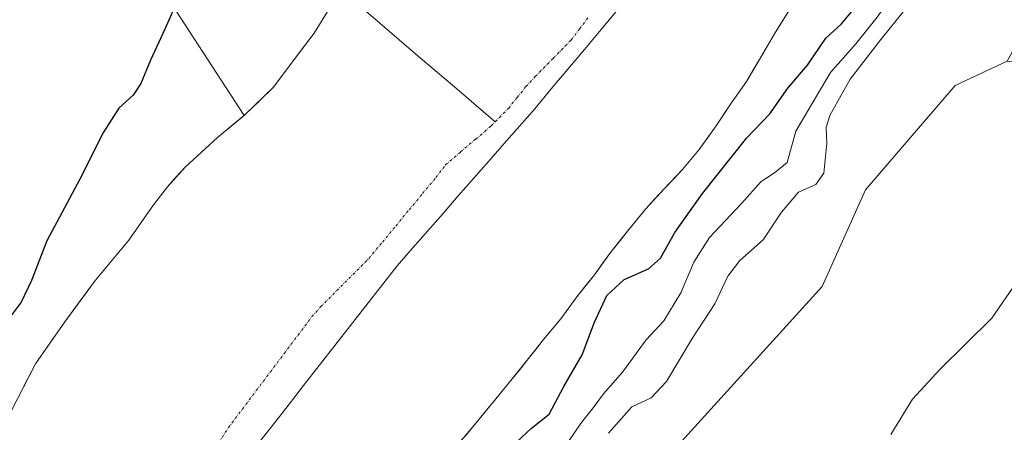
# Model space of a CAD drawing. Units: metres. Extents: x 628513 to 631984, y 4697230 to 4699607.
# Drawn here: x 629919 to 630109, y 4697876 to 4697956 of the extents above; entities that cross this region are included whole.
import ezdxf

# ---------------------------------------------------------------- set-up
doc = ezdxf.new("R2010")
doc.units = ezdxf.units.M
doc.header["$MEASUREMENT"] = 0
doc.linetypes.add('TRAZO_Y_PUNTO', pattern=[1, 0.5, -0.25, 0, -0.25])
for name, color, linetype, lineweight in [('Arbolado forestal CxS', 92, 'Continuous', 0), ('Corriente natural Cxs', 5, 'Continuous', 13), ('Corriente natural eje', 5, 'TRAZO_Y_PUNTO', 0), ('Corriente natural lineal', 142, 'Continuous', 13), ('Corriente natural superficial', 5, 'Continuous', 13), ('Cultivos herbáceos CxS', 92, 'Continuous', 0), ('Curva de nivel maestra', 36, 'Continuous', 30), ('Curva de nivel normal', 36, 'Continuous', 0), ('Matorral CxS', 135, 'Continuous', 0), ('Municipio', 9, 'Continuous', 13), ('Municipio CxS', 142, 'Continuous', 0), ('Suelo desnudo CxS', 43, 'Continuous', 0)]:
    doc.layers.add(name, color=color, linetype=linetype, lineweight=lineweight)

# ---------------------------------------------------------------- blocks, each defined once
blk = doc.blocks.new('*U153')
at = {"layer": 'Matorral CxS', "color": 135, "linetype": 'Continuous', "lineweight": 0}
blk.add_polyline3d([(629905.1693, 4698025.0391, 349.3136), (629926.9803, 4698015.4165, 349.7358), (629946.0719, 4698003.7723, 349.7705), (629980.4883, 4697981.7621, 347.9284), (629987.0993, 4697978.8517, 347.4483), (629994.8383, 4697975.4521, 346.5035), (630000.3689, 4697973.0212, 345.991), (629993.61, 4697966.21, 345.7782), (629989.92, 4697963.63, 345.9287), (629986.22, 4697961.76, 345.7835), (629982.46, 4697961.94, 345.761), (629980.05, 4697962.01, 345.7001), (629979.04, 4697960.07, 345.7104), (629978.41, 4697957.08, 345.753), (629975.83, 4697952.9, 345.5498), (629972.14, 4697948.05, 345.4205), (629967.97, 4697942.47, 345.5588), (629962.51, 4697937.22, 346.0969), (629962.2904, 4697937.0359, 346.1054), (629962.2904, 4697937.0359, 346.1054), (629944.6383, 4697964.1747, 350.1622), (629912.5129, 4698002.0735, 350.6617)], dxfattribs=at)
blk = doc.blocks.new('*U185')
at = {"layer": 'Curva de nivel normal', "color": 36, "linetype": 'Continuous', "lineweight": 0}
blk.add_polyline3d([(630032.65, 4697875.73, 360), (630037.15, 4697880.81, 360), (630040.87, 4697882.55, 360), (630043.84, 4697885.69, 360), (630048.81, 4697893.95, 360), (630053.21, 4697900.69, 360), (630055.68, 4697906.02, 360), (630058.02, 4697909.02, 360), (630062.49, 4697913.02, 360), (630066.04, 4697918.36, 360), (630069.34, 4697922.2, 360), (630072.72, 4697923.71, 360), (630074.23, 4697925.86, 360), (630074.8, 4697931.69, 360), (630074.68, 4697934.69, 360), (630075.38, 4697937.02, 360), (630077.24, 4697940.36, 360), (630079.29, 4697944.02, 360), (630085.26, 4697951.69, 360), (630089.83, 4697957.36, 360)], dxfattribs=at)
blk = doc.blocks.new('*U198')
at = {"layer": 'Curva de nivel maestra', "color": 36, "linetype": 'Continuous', "lineweight": 30}
for points in [[(630014.91, 4697873.96, 350), (630017.77, 4697876.69, 350), (630021.18, 4697879.36, 350), (630024.01, 4697884.69, 350), (630027.55, 4697890.8, 350), (630029.94, 4697897.13, 350), (630032.34, 4697902.27, 350), (630035.71, 4697905.39, 350), (630040.41, 4697907.45, 350), (630042.7, 4697909.45, 350), (630045.49, 4697914.45, 350), (630050.78, 4697921.96, 350), (630059.35, 4697932.69, 350), (630063.8, 4697937.36, 350), (630067.28, 4697942.28, 350), (630071.11, 4697946.7, 350), (630074.64, 4697951.94, 350), (630077.65, 4697954.69, 350), (630079.55, 4697957.02, 350)], [(629949.61, 4697959.68, 350), (629947, 4697953.65, 350), (629944.22, 4697947.69, 350), (629942.38, 4697943.21, 350), (629940.84, 4697940.91, 350), (629938.1, 4697938.41, 350), (629935.15, 4697933.82, 350), (629930.57, 4697924.71, 350), (629924.21, 4697912.81, 350), (629921.26, 4697905.19, 350), (629919.24, 4697901.02, 350), (629916.95, 4697897.9, 350)]]:
    blk.add_polyline3d(points, dxfattribs=at)

msp = doc.modelspace()

# ---------------------------------------------------------------- linework, layer by layer
at = {"layer": 'Arbolado forestal CxS', "color": 92, "linetype": 'Continuous', "lineweight": 0}
for points in [[(630206.22, 4698172.63, 362.18), (630200.34, 4698121.33, 375.17), (630183.63, 4698080.25, 374.65), (630159.92, 4698039.63, 370.89), (630133.87, 4697991.33, 367.83), (630109.61, 4697947.52, 365.06), (630099.57, 4697942.81, 363.48), (630082.31, 4697922.67, 361.02), (630073.91, 4697904.04, 362.48), (630046.74, 4697874.12, 363.04), (630022.15, 4697843, 361.09), (629996.39, 4697808.04, 362.34), (629989.4, 4697783.73, 362.34), (629978.63, 4697758.68, 361.73), (629978.41, 4697742.8, 360.95), (629980.84, 4697722.16, 362.26), (629980.87, 4697721.91, 362.26)], [(630003.26, 4697873.13, 347.08), (630006.76, 4697877.3, 347.32), (630010.29, 4697881.65, 347.34), (630013.78, 4697885.86, 347.4), (630016.97, 4697889.78, 347.7), (630020.09, 4697893.79, 347.59), (630023.45, 4697897.78, 347.57), (630026.52, 4697902.05, 348.78), (630029.95, 4697906.29, 349.42), (630033.06, 4697910.56, 348.5), (630036.35, 4697914.69, 347.19), (630039.81, 4697918.96, 347.35), (630043.42, 4697922.86, 347.88), (630046.97, 4697926.57, 348.96), (630050.19, 4697930.48, 348.91), (630053.44, 4697935.04, 349.25), (630056.23, 4697939.22, 349.15), (630059.33, 4697943.6, 349.07), (630062, 4697948.17, 348.74), (630064.71, 4697952.78, 348.75), (630067.46, 4697957.18, 348.59)], [(630067.46, 4697957.18, 348.59), (630064.71, 4697952.78, 348.75), (630062, 4697948.17, 348.74), (630059.33, 4697943.6, 349.07), (630056.23, 4697939.22, 349.15), (630053.44, 4697935.04, 349.25), (630050.19, 4697930.48, 348.91), (630046.97, 4697926.57, 348.96), (630043.42, 4697922.86, 347.88), (630039.81, 4697918.96, 347.35), (630036.35, 4697914.69, 347.19), (630033.06, 4697910.56, 348.5), (630029.95, 4697906.29, 349.42), (630026.52, 4697902.05, 348.78), (630023.45, 4697897.78, 347.57), (630020.09, 4697893.79, 347.59), (630016.97, 4697889.78, 347.7), (630013.78, 4697885.86, 347.4), (630010.29, 4697881.65, 347.34), (630006.76, 4697877.3, 347.32), (630003.26, 4697873.13, 347.08)], [(630109.61, 4697947.52, 365.06), (630099.57, 4697942.81, 363.48), (630082.31, 4697922.67, 361.02), (630073.91, 4697904.04, 362.48), (630046.74, 4697874.12, 363.04), (630022.15, 4697843, 361.09), (629996.39, 4697808.04, 362.34), (629989.4, 4697783.73, 362.34), (629978.63, 4697758.68, 361.73), (629978.41, 4697742.8, 360.95), (629980.84, 4697722.16, 362.26), (629980.87, 4697721.91, 362.26)]]:
    msp.add_polyline3d(points, dxfattribs=at)
at = {"layer": 'Corriente natural Cxs', "color": 5, "linetype": 'Continuous', "lineweight": 13}
for points in [[(629918.93, 4697883.08, 346.19), (629920.47, 4697886.1, 346.25), (629922.02, 4697889.12, 346.29), (629924.85, 4697893.17, 346.52), (629927.68, 4697897.21, 346.13), (629930.65, 4697901.23, 346.13), (629933.62, 4697905.25, 346.3), (629936.81, 4697909.09, 346.35), (629940, 4697912.93, 346.06), (629942.39, 4697916.36, 346.21), (629944.78, 4697919.8, 346.44), (629947.51, 4697923.27, 346.66), (629949.2, 4697925.16, 346.49), (629950.88, 4697927.05, 346.19), (629954.03, 4697929.9, 346.05), (629957.18, 4697932.75, 346), (629959.84, 4697934.99, 346.23), (629962.51, 4697937.22, 346.04), (629965.24, 4697939.84, 345.99), (629967.97, 4697942.47, 345.99), (629970.05, 4697945.26, 345.95), (629972.14, 4697948.05, 345.93), (629973.98, 4697950.47, 346.18), (629975.83, 4697952.9, 346.32), (629978.41, 4697957.08, 346.29)], [(630067.46, 4697957.18, 347.64), (630066.08, 4697954.98, 347.84), (630064.71, 4697952.78, 347.99), (630063.35, 4697950.47, 348.07), (630062, 4697948.17, 348.27), (630060.67, 4697945.88, 348.21), (630059.33, 4697943.6, 348.2), (630057.78, 4697941.41, 348.25), (630056.23, 4697939.22, 348.25), (630054.84, 4697937.13, 347.97), (630053.44, 4697935.04, 347.6), (630051.81, 4697932.76, 347.12), (630050.19, 4697930.48, 347.15), (630048.58, 4697928.53, 346.85), (630046.97, 4697926.57, 346.76), (630045.19, 4697924.71, 346.8), (630043.42, 4697922.86, 346.71), (630041.61, 4697920.91, 346.36), (630039.81, 4697918.96, 346.15), (630038.08, 4697916.82, 346.11), (630036.35, 4697914.69, 346.08), (630034.7, 4697912.62, 346.26), (630033.06, 4697910.56, 346.29), (630031.5, 4697908.42, 346.14), (630029.95, 4697906.29, 346.8), (630028.23, 4697904.17, 346.72), (630026.52, 4697902.05, 346.11), (630024.98, 4697899.91, 346.29), (630023.45, 4697897.78, 346.31), (630021.77, 4697895.79, 346.02), (630020.09, 4697893.79, 345.91), (630018.53, 4697891.79, 346.23), (630016.97, 4697889.78, 346.27), (630015.38, 4697887.82, 346.29), (630013.78, 4697885.86, 346.32), (630012.04, 4697883.75, 346.06), (630010.29, 4697881.65, 346.1), (630008.52, 4697879.47, 346.04), (630006.76, 4697877.3, 345.98), (630005.01, 4697875.21, 346.18)]]:
    msp.add_polyline3d(points, dxfattribs=at)
at = {"layer": 'Corriente natural eje', "color": 5, "linetype": 'TRAZO_Y_PUNTO', "lineweight": 0}
for points in [[(630010.78, 4697935.81, 345.57), (630013.33, 4697938.39, 345.56), (630015.02, 4697940.49, 345.57), (630016.71, 4697942.59, 345.59), (630018.51, 4697944.53, 345.62), (630021.99, 4697948.07, 345.69), (630025.46, 4697951.6, 345.76), (630027.08, 4697953.72, 345.79), (630028.69, 4697955.83, 345.8)], [(629957.44, 4697873.98, 345.78), (629959.27, 4697876.78, 345.76), (629961.96, 4697880.35, 345.74), (629964.64, 4697883.92, 345.74), (629967.33, 4697887.49, 345.75), (629970.02, 4697891.06, 345.77), (629972.7, 4697894.63, 345.8), (629975.39, 4697898.2, 345.82), (629977.07, 4697900.09, 345.84), (629980.18, 4697903.21, 345.85), (629983.29, 4697906.32, 345.86), (629986.4, 4697909.44, 345.87), (629988.99, 4697912.56, 345.87), (629991.57, 4697915.68, 345.85), (629994.16, 4697918.81, 345.82), (629996.74, 4697921.93, 345.79), (629999.33, 4697925.05, 345.75), (630001.18, 4697927.47, 345.71), (630004.1, 4697929.97, 345.66), (630007.02, 4697932.46, 345.61), (630009.94, 4697934.96, 345.57), (630010.78, 4697935.81, 345.57)]]:
    msp.add_polyline3d(points, dxfattribs=at)
at = {"layer": 'Corriente natural lineal', "color": 142, "linetype": 'Continuous', "lineweight": 13}
msp.add_polyline3d([(629980.05, 4697962.01, 345.96), (629981.09, 4697961.13, 346.01), (629984.8, 4697957.96, 345.71), (629988.51, 4697954.8, 345.77), (629992.22, 4697951.63, 345.79), (629995.93, 4697948.47, 345.77), (629999.64, 4697945.3, 345.74), (630003.35, 4697942.14, 345.69), (630007.07, 4697938.97, 345.63), (630010.78, 4697935.81, 345.57)], dxfattribs=at)
at = {"layer": 'Corriente natural superficial', "color": 5, "linetype": 'Continuous', "lineweight": 13}
for points in [[(629918.93, 4697883.08, 346.19), (629920.47, 4697886.1, 346.25), (629922.02, 4697889.12, 346.29), (629924.85, 4697893.17, 346.52), (629927.68, 4697897.21, 346.13), (629930.65, 4697901.23, 346.13), (629933.62, 4697905.25, 346.3), (629936.81, 4697909.09, 346.35), (629940, 4697912.93, 346.06), (629942.39, 4697916.36, 346.21), (629944.78, 4697919.8, 346.44), (629947.51, 4697923.27, 346.66), (629949.2, 4697925.16, 346.49), (629950.88, 4697927.05, 346.19), (629954.03, 4697929.9, 346.05), (629957.18, 4697932.75, 346), (629959.84, 4697934.99, 346.23), (629962.51, 4697937.22, 346.04), (629965.24, 4697939.84, 345.99), (629967.97, 4697942.47, 345.99), (629970.05, 4697945.26, 345.95), (629972.14, 4697948.05, 345.93), (629973.98, 4697950.47, 346.18), (629975.83, 4697952.9, 346.32), (629978.41, 4697957.08, 346.29)], [(630067.46, 4697957.18, 347.64), (630066.08, 4697954.98, 347.84), (630064.71, 4697952.78, 347.99), (630063.35, 4697950.47, 348.07), (630062, 4697948.17, 348.27), (630060.67, 4697945.88, 348.21), (630059.33, 4697943.6, 348.2), (630057.78, 4697941.41, 348.25), (630056.23, 4697939.22, 348.25), (630054.84, 4697937.13, 347.97), (630053.44, 4697935.04, 347.6), (630051.81, 4697932.76, 347.12), (630050.19, 4697930.48, 347.15), (630048.58, 4697928.53, 346.85), (630046.97, 4697926.57, 346.76), (630045.19, 4697924.71, 346.8), (630043.42, 4697922.86, 346.71), (630041.61, 4697920.91, 346.36), (630039.81, 4697918.96, 346.15), (630038.08, 4697916.82, 346.11), (630036.35, 4697914.69, 346.08), (630034.7, 4697912.62, 346.26), (630033.06, 4697910.56, 346.29), (630031.5, 4697908.42, 346.14), (630029.95, 4697906.29, 346.8), (630028.23, 4697904.17, 346.72), (630026.52, 4697902.05, 346.11), (630024.98, 4697899.91, 346.29), (630023.45, 4697897.78, 346.31), (630021.77, 4697895.79, 346.02), (630020.09, 4697893.79, 345.91), (630018.53, 4697891.79, 346.23), (630016.97, 4697889.78, 346.27), (630015.38, 4697887.82, 346.29), (630013.78, 4697885.86, 346.32), (630012.04, 4697883.75, 346.06), (630010.29, 4697881.65, 346.1), (630008.52, 4697879.47, 346.04), (630006.76, 4697877.3, 345.98), (630005.01, 4697875.21, 346.18)]]:
    msp.add_polyline3d(points, dxfattribs=at)
at = {"layer": 'Cultivos herbáceos CxS', "color": 92, "linetype": 'Continuous', "lineweight": 0}
for points in [[(629737.27, 4697998.16, 356.14), (629766.6, 4697993.13, 355.61), (629785.84, 4698001.38, 355.44), (629800.13, 4698034.92, 355.13), (629809.48, 4698037.12, 354.89), (629815.83, 4698033.31, 354.71), (629823.22, 4698028.87, 354.53), (629836.96, 4698026.13, 353.97), (629877.96, 4698011.33, 351.66), (629912.51, 4698002.07, 350.66), (629944.64, 4697964.17, 350.16), (629962.29, 4697937.04, 346.11)], [(629912.51, 4698002.07, 350.66), (629944.64, 4697964.17, 350.16), (629962.29, 4697937.04, 346.11), (629957.18, 4697932.75, 346.27), (629950.88, 4697927.05, 346.25), (629947.51, 4697923.27, 346.26), (629944.78, 4697919.8, 346.14), (629940, 4697912.93, 345.71), (629933.62, 4697905.25, 345.81), (629927.68, 4697897.21, 345.51), (629922.02, 4697889.12, 346.01), (629917.38, 4697880.06, 346.12)], [(629980.87, 4697721.91, 362.26), (629980.84, 4697722.16, 362.26), (629978.41, 4697742.8, 360.95), (629978.63, 4697758.68, 361.73), (629989.4, 4697783.73, 362.34), (629996.39, 4697808.04, 362.34), (630022.15, 4697843, 361.09), (630046.74, 4697874.12, 363.04), (630073.91, 4697904.04, 362.48), (630082.31, 4697922.67, 361.02), (630099.57, 4697942.81, 363.48), (630109.61, 4697947.52, 365.06), (630122.36, 4697945.94, 366.73), (630142.81, 4697941.4, 370.45), (630153.3, 4697928.97, 372.19), (630160.02, 4697915.17, 373.17), (630161.94, 4697890.46, 374.48), (630168.05, 4697851.25, 375.24), (630175.15, 4697798.73, 374.51), (630185.92, 4697733.96, 371.79), (630202.41, 4697674.57, 371.51)], [(630109.61, 4697947.52, 365.06), (630099.57, 4697942.81, 363.48), (630082.31, 4697922.67, 361.02), (630073.91, 4697904.04, 362.48), (630046.74, 4697874.12, 363.04), (630022.15, 4697843, 361.09), (629996.39, 4697808.04, 362.34), (629989.4, 4697783.73, 362.34), (629978.63, 4697758.68, 361.73), (629978.41, 4697742.8, 360.95), (629980.84, 4697722.16, 362.26), (629980.87, 4697721.91, 362.26)], [(629962.29, 4697937.04, 346.11), (629957.18, 4697932.75, 346.27), (629950.88, 4697927.05, 346.25), (629947.51, 4697923.27, 346.26), (629944.78, 4697919.8, 346.14), (629940, 4697912.93, 345.71), (629933.62, 4697905.25, 345.81), (629927.68, 4697897.21, 345.51), (629922.02, 4697889.12, 346.01), (629917.38, 4697880.06, 346.12)]]:
    msp.add_polyline3d(points, dxfattribs=at)
at = {"layer": 'Curva de nivel normal', "color": 36, "linetype": 'Continuous', "lineweight": 0}
for points in [[(630023.81, 4697872.46, 355), (630027.22, 4697877.5, 355), (630029.69, 4697880.62, 355), (630031.66, 4697883.28, 355), (630035.39, 4697887.45, 355), (630039.96, 4697893.7, 355), (630043.35, 4697897.36, 355), (630046.61, 4697902.79, 355), (630049.12, 4697908.74, 355), (630052.14, 4697913.45, 355), (630058.32, 4697920.02, 355), (630062.11, 4697924.26, 355), (630064.69, 4697925.96, 355), (630067.15, 4697927.92, 355), (630068.81, 4697934.02, 355), (630075.55, 4697945.34, 355), (630080.42, 4697950.85, 355), (630084.55, 4697956.02, 355), (630087.35, 4697960.02, 355), (630091.21, 4697967.87, 355), (630099.03, 4697974.47, 355), (630106.88, 4697983.1, 355), (630112.55, 4697991.75, 355)], [(630087.15, 4697875.46, 365), (630091.37, 4697882.3, 365), (630096.66, 4697888.02, 365), (630106.65, 4697897.91, 365), (630112.11, 4697905.78, 365)]]:
    msp.add_polyline3d(points, dxfattribs=at)
at = {"layer": 'Matorral CxS', "color": 135, "linetype": 'Continuous', "lineweight": 0}
for points in [[(629737.27, 4697998.16, 356.14), (629766.6, 4697993.13, 355.61), (629785.84, 4698001.38, 355.44), (629800.13, 4698034.92, 355.13), (629809.48, 4698037.12, 354.89), (629815.83, 4698033.31, 354.71), (629823.22, 4698028.87, 354.53), (629836.96, 4698026.13, 353.97), (629877.96, 4698011.33, 351.66), (629912.51, 4698002.07, 350.66), (629944.64, 4697964.17, 350.16), (629962.29, 4697937.04, 346.11)], [(630000.37, 4697973.02, 345.99), (629993.61, 4697966.21, 345.78), (629989.92, 4697963.63, 345.93), (629986.22, 4697961.76, 345.78), (629982.46, 4697961.94, 345.76), (629980.05, 4697962.01, 345.7), (629979.04, 4697960.07, 345.71), (629978.41, 4697957.08, 345.75), (629975.83, 4697952.9, 345.55), (629972.14, 4697948.05, 345.42), (629967.97, 4697942.47, 345.56), (629962.51, 4697937.22, 346.1), (629962.29, 4697937.04, 346.11)]]:
    msp.add_polyline3d(points, dxfattribs=at)
at = {"layer": 'Municipio', "color": 9, "linetype": 'Continuous', "lineweight": 13}
msp.add_polyline3d([(630034.41, 4697957.42, 345.78), (630031.21, 4697953.6, 345.8), (630028.01, 4697949.78, 345.76), (630024.81, 4697945.96, 345.67), (630021.61, 4697942.14, 345.57), (630018.41, 4697938.32, 345.51), (630015.46, 4697934.95, 345.51), (630012.51, 4697931.58, 345.54), (630009.55, 4697928.22, 345.6), (630006.6, 4697924.85, 345.68), (630003.65, 4697921.48, 345.76), (630000.7, 4697918.11, 345.81), (629997.74, 4697914.75, 345.85), (629994.79, 4697911.38, 345.86), (629991.84, 4697908.01, 345.86), (629988.83, 4697904.16, 345.84), (629985.82, 4697900.31, 345.81), (629982.81, 4697896.46, 345.79), (629979.8, 4697892.62, 345.77), (629976.79, 4697888.77, 345.78), (629973.78, 4697884.92, 345.79), (629970.78, 4697881.07, 345.82), (629967.77, 4697877.22, 345.83), (629964.76, 4697873.37, 345.85)], dxfattribs=at)
msp.add_polyline3d([(630034.41, 4697957.42, 345.78), (630031.21, 4697953.6, 345.8), (630028.01, 4697949.78, 345.76), (630024.81, 4697945.96, 345.67), (630021.61, 4697942.14, 345.57), (630018.41, 4697938.32, 345.51), (630015.46, 4697934.95, 345.51), (630012.51, 4697931.58, 345.54), (630009.55, 4697928.22, 345.6), (630006.6, 4697924.85, 345.68), (630003.65, 4697921.48, 345.76), (630000.7, 4697918.11, 345.81), (629997.74, 4697914.75, 345.85), (629994.79, 4697911.38, 345.86), (629991.84, 4697908.01, 345.86), (629988.83, 4697904.16, 345.84), (629985.82, 4697900.31, 345.81), (629982.81, 4697896.46, 345.79), (629979.8, 4697892.62, 345.77), (629976.79, 4697888.77, 345.78), (629973.78, 4697884.92, 345.79), (629970.78, 4697881.07, 345.82), (629967.77, 4697877.22, 345.83), (629964.76, 4697873.37, 345.85)], dxfattribs=at)
at = {"layer": 'Municipio CxS', "color": 142, "linetype": 'Continuous', "lineweight": 0}
for points in [[(630034.41, 4697957.42, 345.78), (630031.21, 4697953.6, 345.8), (630028.01, 4697949.78, 345.76), (630024.81, 4697945.96, 345.67), (630021.61, 4697942.14, 345.57), (630018.41, 4697938.32, 345.51), (630015.46, 4697934.95, 345.51), (630012.51, 4697931.58, 345.54), (630009.55, 4697928.22, 345.6), (630006.6, 4697924.85, 345.68), (630003.65, 4697921.48, 345.76), (630000.7, 4697918.11, 345.81), (629997.74, 4697914.75, 345.85), (629994.79, 4697911.38, 345.86), (629991.84, 4697908.01, 345.86), (629988.83, 4697904.16, 345.84), (629985.82, 4697900.31, 345.81), (629982.81, 4697896.46, 345.79), (629979.8, 4697892.62, 345.77), (629976.79, 4697888.77, 345.78), (629973.78, 4697884.92, 345.79), (629970.78, 4697881.07, 345.82), (629967.77, 4697877.22, 345.83), (629964.76, 4697873.37, 345.85)], [(629964.76, 4697873.37, 345.85), (629967.77, 4697877.22, 345.83), (629970.78, 4697881.07, 345.82), (629973.78, 4697884.92, 345.79), (629976.79, 4697888.77, 345.78), (629979.8, 4697892.62, 345.77), (629982.81, 4697896.46, 345.79), (629985.82, 4697900.31, 345.81), (629988.83, 4697904.16, 345.84), (629991.84, 4697908.01, 345.86), (629994.79, 4697911.38, 345.86), (629997.74, 4697914.75, 345.85), (630000.7, 4697918.11, 345.81), (630003.65, 4697921.48, 345.76), (630006.6, 4697924.85, 345.68), (630009.55, 4697928.22, 345.6), (630012.51, 4697931.58, 345.54), (630015.46, 4697934.95, 345.51), (630018.41, 4697938.32, 345.51), (630021.61, 4697942.14, 345.57), (630024.81, 4697945.96, 345.67), (630028.01, 4697949.78, 345.76), (630031.21, 4697953.6, 345.8), (630034.41, 4697957.42, 345.78)]]:
    msp.add_polyline3d(points, dxfattribs=at)
at = {"layer": 'Suelo desnudo CxS', "color": 43, "linetype": 'Continuous', "lineweight": 0}
for points in [[(630000.37, 4697973.02, 345.99), (629993.61, 4697966.21, 345.78), (629989.92, 4697963.63, 345.93), (629986.22, 4697961.76, 345.78), (629982.46, 4697961.94, 345.76), (629980.05, 4697962.01, 345.7), (629979.04, 4697960.07, 345.71), (629978.41, 4697957.08, 345.75), (629975.83, 4697952.9, 345.55), (629972.14, 4697948.05, 345.42), (629967.97, 4697942.47, 345.56), (629962.51, 4697937.22, 346.1), (629962.29, 4697937.04, 346.11)], [(629917.38, 4697880.06, 346.12), (629922.02, 4697889.12, 346.01), (629927.68, 4697897.21, 345.51), (629933.62, 4697905.25, 345.81), (629940, 4697912.93, 345.71), (629944.78, 4697919.8, 346.14), (629947.51, 4697923.27, 346.26), (629950.88, 4697927.05, 346.25), (629957.18, 4697932.75, 346.27), (629962.29, 4697937.04, 346.11), (629962.51, 4697937.22, 346.1), (629967.97, 4697942.47, 345.56), (629972.14, 4697948.05, 345.42), (629975.83, 4697952.9, 345.55), (629978.41, 4697957.08, 345.75)], [(630067.46, 4697957.18, 348.59), (630064.71, 4697952.78, 348.75), (630062, 4697948.17, 348.74), (630059.33, 4697943.6, 349.07), (630056.23, 4697939.22, 349.15), (630053.44, 4697935.04, 349.25), (630050.19, 4697930.48, 348.91), (630046.97, 4697926.57, 348.96), (630043.42, 4697922.86, 347.88), (630039.81, 4697918.96, 347.35), (630036.35, 4697914.69, 347.19), (630033.06, 4697910.56, 348.5), (630029.95, 4697906.29, 349.42), (630026.52, 4697902.05, 348.78), (630023.45, 4697897.78, 347.57), (630020.09, 4697893.79, 347.59), (630016.97, 4697889.78, 347.7), (630013.78, 4697885.86, 347.4), (630010.29, 4697881.65, 347.34), (630006.76, 4697877.3, 347.32), (630003.26, 4697873.13, 347.08)], [(630067.46, 4697957.18, 348.59), (630064.71, 4697952.78, 348.75), (630062, 4697948.17, 348.74), (630059.33, 4697943.6, 349.07), (630056.23, 4697939.22, 349.15), (630053.44, 4697935.04, 349.25), (630050.19, 4697930.48, 348.91), (630046.97, 4697926.57, 348.96), (630043.42, 4697922.86, 347.88), (630039.81, 4697918.96, 347.35), (630036.35, 4697914.69, 347.19), (630033.06, 4697910.56, 348.5), (630029.95, 4697906.29, 349.42), (630026.52, 4697902.05, 348.78), (630023.45, 4697897.78, 347.57), (630020.09, 4697893.79, 347.59), (630016.97, 4697889.78, 347.7), (630013.78, 4697885.86, 347.4), (630010.29, 4697881.65, 347.34), (630006.76, 4697877.3, 347.32), (630003.26, 4697873.13, 347.08)], [(629962.29, 4697937.04, 346.11), (629957.18, 4697932.75, 346.27), (629950.88, 4697927.05, 346.25), (629947.51, 4697923.27, 346.26), (629944.78, 4697919.8, 346.14), (629940, 4697912.93, 345.71), (629933.62, 4697905.25, 345.81), (629927.68, 4697897.21, 345.51), (629922.02, 4697889.12, 346.01), (629917.38, 4697880.06, 346.12)]]:
    msp.add_polyline3d(points, dxfattribs=at)

# ---------------------------------------------------------------- block references
at = {"layer": 'Curva de nivel maestra', "color": 36, "linetype": 'Continuous', "lineweight": 30}
msp.add_blockref('*U198', (0, 0), dxfattribs=at)
at = {"layer": 'Curva de nivel normal', "color": 36, "linetype": 'Continuous', "lineweight": 0}
msp.add_blockref('*U185', (0, 0), dxfattribs=at)
at = {"layer": 'Matorral CxS', "color": 135, "linetype": 'Continuous', "lineweight": 0}
msp.add_blockref('*U153', (0, 0), dxfattribs=at)

doc.saveas('drawing.dxf')
